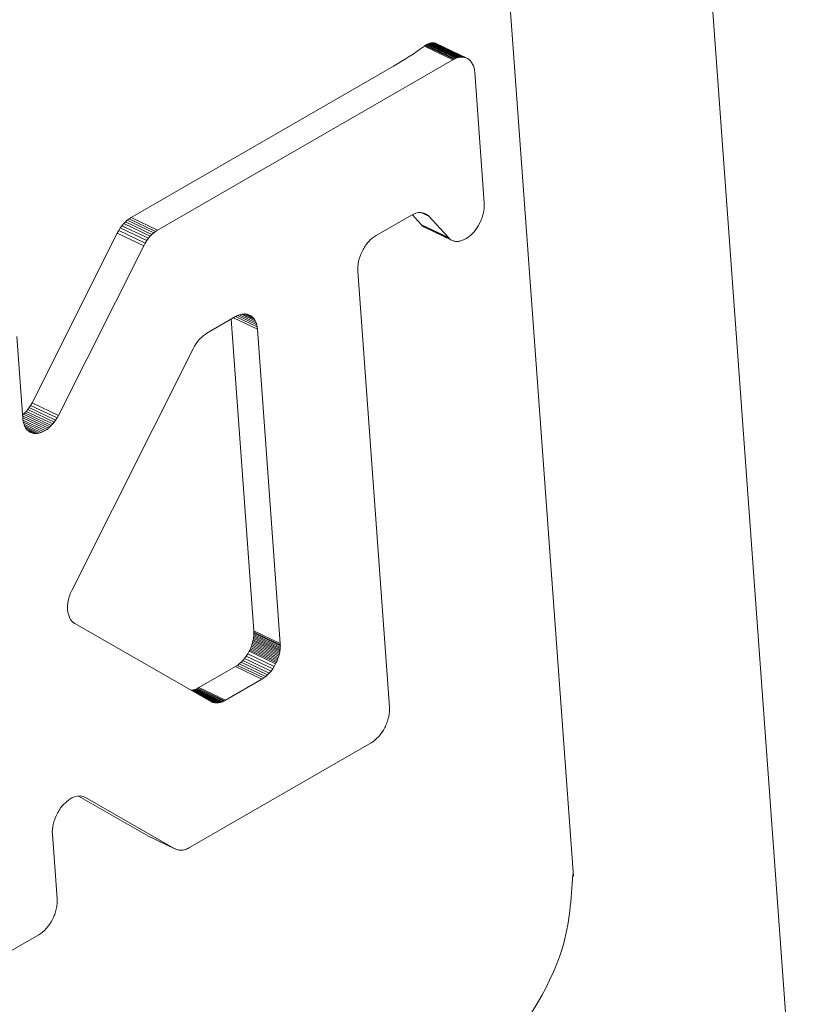
# Model space of a CAD drawing. Units: millimetres. Extents: x 150 to 8864, y 150 to 6150.
# Drawn here: x 2844 to 2854, y 3027 to 3040 of the extents above; entities that cross this region are included whole.
import ezdxf

# ---------------------------------------------------------------- set-up
doc = ezdxf.new("R2010")
doc.units = ezdxf.units.MM
doc.header["$LTSCALE"] = 30
doc.linetypes.add('SLD-Solid', pattern=[0])

msp = doc.modelspace()

# ---------------------------------------------------------------- linework, layer by layer
at = {"color": 7, "linetype": 'SLD-Solid', "lineweight": 15}
for p, q in [((2851.3432311, 3029.0517888), (2848.9635985, 3061.8342985)), ((2854.3117615, 3025.2415907), (2852.8652129, 3045.1696647)), ((2849.3709903, 3040.1203236), (2849.3595087, 3040.1123408)), ((2849.7390954, 3039.9315592), (2849.3595087, 3040.1123408)), ((2849.7522408, 3039.9387496), (2849.3709903, 3040.1203236)), ((2849.7654126, 3039.9451188), (2849.3824529, 3040.1275068)), ((2849.7785763, 3039.9506866), (2849.3938664, 3040.1339082)), ((2849.7916971, 3039.955473), (2849.4052014, 3040.1395451)), ((2849.8047489, 3039.959383), (2849.4164371, 3040.14432)), ((2849.8176942, 3039.9624749), (2849.4275422, 3040.1482883)), ((2849.8305012, 3039.9647301), (2849.4384914, 3040.1514283)), ((2849.8431698, 3039.9661486), (2849.4492866, 3040.1537391)), ((2849.8556047, 3039.9666754), (2849.4598494, 3040.1551575)), ((2849.8678348, 3039.9663671), (2849.4702067, 3040.1557411)), ((2849.8797964, 3039.9651868), (2849.4803079, 3040.1554469)), ((2849.8914578, 3039.9631163), (2849.4901296, 3040.1542525)), ((2849.4996959, 3040.1522538), (2849.9028452, 3039.9602503)), ((2849.5089311, 3040.1493862), (2849.913863, 3039.9565337)), ((2849.5178649, 3040.1456691), (2849.9245432, 3039.9519849)), ((2849.8047489, 3039.959383), (2849.8176942, 3039.9624749)), ((2849.8176942, 3039.9624749), (2849.8305012, 3039.9647301)), ((2849.8305012, 3039.9647301), (2849.8431698, 3039.9661486)), ((2849.8431698, 3039.9661486), (2849.8556047, 3039.9666754)), ((2849.8556047, 3039.9666754), (2849.8678348, 3039.9663671)), ((2849.8678348, 3039.9663671), (2849.8797964, 3039.9651868)), ((2849.8797964, 3039.9651868), (2849.8914578, 3039.9631163)), ((2849.8914578, 3039.9631163), (2849.9028452, 3039.9602503)), ((2848.9469091, 3039.8453074), (2845.4541761, 3037.8289955)), ((2849.7390954, 3039.9315592), (2845.8063841, 3037.6612533)), ((2849.7390954, 3039.9315592), (2849.7522408, 3039.9387496)), ((2849.7522408, 3039.9387496), (2849.7654126, 3039.9451188)), ((2849.7654126, 3039.9451188), (2849.7785763, 3039.9506866)), ((2849.7785763, 3039.9506866), (2849.7916971, 3039.955473)), ((2849.7916971, 3039.955473), (2849.8047489, 3039.959383)), ((2849.9028452, 3039.9602503), (2849.913863, 3039.9565337)), ((2849.913863, 3039.9565337), (2849.9245432, 3039.9519849)), ((2849.9245432, 3039.9519849), (2849.9348193, 3039.9466053)), ((2849.9348193, 3039.9466053), (2849.9550328, 3039.932743)), ((2849.9550328, 3039.932743), (2849.9728905, 3039.9156886)), ((2849.9728905, 3039.9156886), (2849.9883618, 3039.8958624)), ((2849.9883618, 3039.8958624), (2850.0014303, 3039.8734941)), ((2850.0014303, 3039.8734941), (2850.0121053, 3039.8489076)), ((2850.0121053, 3039.8489076), (2850.0203649, 3039.8224089)), ((2850.0203649, 3039.8224089), (2850.0261521, 3039.7943236)), ((2850.0261521, 3039.7943236), (2850.0295141, 3039.7649179)), ((2850.1560543, 3038.0216628), (2850.0295141, 3039.7649179)), ((2850.1560543, 3038.0216628), (2850.1568306, 3038.0068558)), ((2850.1568306, 3038.0068558), (2850.1570628, 3037.9917747)), ((2849.21648, 3037.8760483), (2849.1863475, 3037.8611227)), ((2849.2465701, 3037.8874444), (2849.21648, 3037.8760483)), ((2849.2765668, 3037.8946442), (2849.2465701, 3037.8874444)), ((2849.3062485, 3037.8970419), (2849.2765668, 3037.8946442)), ((2849.3355297, 3037.8939905), (2849.3062485, 3037.8970419)), ((2849.4196012, 3037.8458556), (2849.3137716, 3037.8962579)), ((2849.364258, 3037.8848446), (2849.3355297, 3037.8939905)), ((2849.3923423, 3037.8690337), (2849.3488334, 3037.8897551)), ((2849.3923423, 3037.8690337), (2849.364258, 3037.8848446)), ((2849.4196012, 3037.8458556), (2849.3923423, 3037.8690337)), ((2850.138972, 3037.8644289), (2850.13428, 3037.8481779)), ((2850.1431323, 3037.8806916), (2850.138972, 3037.8644289)), ((2850.1467348, 3037.8968712), (2850.1431323, 3037.8806916)), ((2850.1498403, 3037.9130428), (2850.1467348, 3037.8968712)), ((2850.1523588, 3037.9290746), (2850.1498403, 3037.9130428)), ((2850.154383, 3037.9450601), (2850.1523588, 3037.9290746)), ((2850.1558259, 3037.9608294), (2850.154383, 3037.9450601)), ((2850.1567191, 3037.9764009), (2850.1558259, 3037.9608294)), ((2850.1570628, 3037.9917747), (2850.1567191, 3037.9764009)), ((2845.355979, 3037.7481704), (2845.332941, 3037.72097)), ((2845.3797569, 3037.7724919), (2845.355979, 3037.7481704)), ((2845.7081871, 3037.5804281), (2845.355979, 3037.7481704)), ((2845.404136, 3037.7940139), (2845.3797569, 3037.7724919)), ((2845.3797569, 3037.7724919), (2845.7319649, 3037.6047497)), ((2845.4289779, 3037.8128159), (2845.404136, 3037.7940139)), ((2845.404136, 3037.7940139), (2845.756344, 3037.6262717)), ((2845.4289779, 3037.8128159), (2845.4541761, 3037.8289955)), ((2845.4289779, 3037.8128159), (2845.781186, 3037.6450737)), ((2845.4541761, 3037.8289955), (2845.8063841, 3037.6612533)), ((2848.7162778, 3037.5897572), (2849.1863475, 3037.8611227)), ((2849.4196012, 3037.8458556), (2849.6789304, 3037.5618502)), ((2850.1034269, 3037.7682314), (2850.0767901, 3037.7184011)), ((2850.1105472, 3037.7839326), (2850.1034269, 3037.7682314)), ((2850.1172204, 3037.7998535), (2850.1105472, 3037.7839326)), ((2850.123391, 3037.8158428), (2850.1172204, 3037.7998535)), ((2850.1290854, 3037.8319953), (2850.123391, 3037.8158428)), ((2850.13428, 3037.8481779), (2850.1290854, 3037.8319953)), ((2845.269748, 3037.6213185), (2844.1351273, 3035.3628243)), ((2845.269748, 3037.6213185), (2845.2897043, 3037.6576135)), ((2845.621956, 3037.4535762), (2845.269748, 3037.6213185)), ((2845.3108157, 3037.6907914), (2845.2897043, 3037.6576135)), ((2845.6419123, 3037.4898712), (2845.2897043, 3037.6576135)), ((2845.332941, 3037.72097), (2845.3108157, 3037.6907914)), ((2845.6630237, 3037.5230492), (2845.3108157, 3037.6907914)), ((2845.685149, 3037.5532277), (2845.332941, 3037.72097)), ((2845.7081871, 3037.5804281), (2845.7319649, 3037.6047497)), ((2845.7319649, 3037.6047497), (2845.756344, 3037.6262717)), ((2845.756344, 3037.6262717), (2845.781186, 3037.6450737)), ((2845.781186, 3037.6450737), (2845.8063841, 3037.6612533)), ((2849.3200737, 3037.7327589), (2849.6789304, 3037.5618502)), ((2849.3274834, 3037.7249873), (2849.6867745, 3037.5538717)), ((2849.335271, 3037.7178375), (2849.6950393, 3037.5464946)), ((2849.3433957, 3037.7114061), (2849.7036847, 3037.5398152)), ((2849.351887, 3037.7056757), (2849.7127454, 3037.5338136)), ((2849.3606801, 3037.700647), (2849.7221548, 3037.5284914)), ((2850.017028, 3037.6345513), (2849.984527, 3037.6006135)), ((2850.0478806, 3037.6738307), (2850.017028, 3037.6345513)), ((2850.0767901, 3037.7184011), (2850.0478806, 3037.6738307)), ((2845.621956, 3037.4535762), (2845.6419123, 3037.4898712)), ((2845.6419123, 3037.4898712), (2845.6630237, 3037.5230492)), ((2845.6630237, 3037.5230492), (2845.685149, 3037.5532277)), ((2845.685149, 3037.5532277), (2845.7081871, 3037.5804281)), ((2848.5930439, 3037.4791041), (2848.5822089, 3037.4647636)), ((2848.6042445, 3037.4929785), (2848.5930439, 3037.4791041)), ((2848.6157553, 3037.5062354), (2848.6042445, 3037.4929785)), ((2848.6275707, 3037.5189512), (2848.6157553, 3037.5062354)), ((2848.6396618, 3037.5310693), (2848.6275707, 3037.5189512)), ((2848.6520284, 3037.5425898), (2848.6396618, 3037.5310693)), ((2848.6645752, 3037.5534574), (2848.6520284, 3037.5425898)), ((2848.6773047, 3037.563634), (2848.6645752, 3037.5534574)), ((2848.6901881, 3037.5730629), (2848.6773047, 3037.563634)), ((2848.7031879, 3037.5818023), (2848.6901881, 3037.5730629)), ((2848.7162778, 3037.5897572), (2848.7031879, 3037.5818023)), ((2849.6867745, 3037.5538717), (2849.6789304, 3037.5618502)), ((2849.6950393, 3037.5464946), (2849.6867745, 3037.5538717)), ((2849.7036847, 3037.5398152), (2849.6950393, 3037.5464946)), ((2849.7127454, 3037.5338136), (2849.7036847, 3037.5398152)), ((2849.7221548, 3037.5284914), (2849.7127454, 3037.5338136)), ((2849.7319102, 3037.5238867), (2849.7221548, 3037.5284914)), ((2849.7419798, 3037.5199811), (2849.7319102, 3037.5238867)), ((2849.7523607, 3037.5168129), (2849.7419798, 3037.5199811)), ((2849.763053, 3037.5143821), (2849.7523607, 3037.5168129)), ((2849.7739903, 3037.5126901), (2849.763053, 3037.5143821)), ((2849.7851725, 3037.511737), (2849.7739903, 3037.5126901)), ((2849.7965677, 3037.5115043), (2849.7851725, 3037.511737)), ((2849.8081415, 3037.512012), (2849.7965677, 3037.5115043)), ((2849.8199255, 3037.5132784), (2849.8081415, 3037.512012)), ((2849.8317898, 3037.5152681), (2849.8199255, 3037.5132784)), ((2849.8437979, 3037.5180181), (2849.8317898, 3037.5152681)), ((2849.88, 3037.5306722), (2849.8437979, 3037.5180181)), ((2849.9156808, 3037.5486813), (2849.88, 3037.5306722)), ((2849.9506463, 3037.5719733), (2849.9156808, 3037.5486813)), ((2849.984527, 3037.6006135), (2849.9506463, 3037.5719733)), ((2845.621956, 3037.4535762), (2844.4873353, 3035.1950821)), ((2848.5175451, 3037.3515571), (2848.5034974, 3037.3161239)), ((2848.5341983, 3037.3867419), (2848.5175451, 3037.3515571)), ((2848.5428982, 3037.4030761), (2848.5341983, 3037.3867419)), ((2848.5520882, 3037.4190559), (2848.5428982, 3037.4030761)), ((2848.5616992, 3037.4347211), (2848.5520882, 3037.4190559)), ((2848.5717394, 3037.449957), (2848.5616992, 3037.4347211)), ((2848.5822089, 3037.4647636), (2848.5717394, 3037.449957)), ((2848.4767448, 3037.2112209), (2848.4728391, 3037.1777392)), ((2848.4831354, 3037.2456591), (2848.4767448, 3037.2112209)), ((2848.4920358, 3037.2807099), (2848.4831354, 3037.2456591)), ((2848.5034974, 3037.3161239), (2848.4920358, 3037.2807099)), ((2848.4728391, 3037.1777392), (2848.4714017, 3037.1454434)), ((2848.4714017, 3037.1454434), (2848.4724394, 3037.1146959)), ((2848.893934, 3031.3080633), (2848.4724394, 3037.1146959)), ((2846.4644385, 3036.289798), (2846.8463463, 3036.5102687)), ((2847.0884744, 3032.3245143), (2846.7871187, 3036.4760774)), ((2846.8194592, 3036.4947472), (2847.1367649, 3036.3436274)), ((2846.8458824, 3036.510001), (2847.1334348, 3036.3730515)), ((2846.8463463, 3036.5102687), (2846.8594917, 3036.5174591)), ((2846.8594917, 3036.5174591), (2846.8726607, 3036.5238665)), ((2846.8713245, 3036.5232164), (2847.127613, 3036.4011567)), ((2846.8726607, 3036.5238665), (2846.8858243, 3036.5294344)), ((2846.8858243, 3036.5294344), (2846.898948, 3036.5341825)), ((2846.897086, 3036.5335089), (2847.119388, 3036.4276355)), ((2846.898948, 3036.5341825), (2846.911997, 3036.5381308)), ((2846.911997, 3036.5381308), (2846.9249741, 3036.541241)), ((2846.9228625, 3036.5407349), (2847.1087129, 3036.452222)), ((2846.9249741, 3036.541241), (2846.9377811, 3036.5434962)), ((2846.9377811, 3036.5434962), (2846.9504179, 3036.5448964)), ((2846.9484751, 3036.5446811), (2847.0956445, 3036.4745904)), ((2846.9504179, 3036.5448964), (2846.9628528, 3036.5454232)), ((2846.9628528, 3036.5454232), (2846.9750856, 3036.5450766)), ((2846.9738033, 3036.545113), (2847.0801704, 3036.4944547)), ((2846.9750856, 3036.5450766), (2846.9870473, 3036.5438964)), ((2846.9870473, 3036.5438964), (2846.9987377, 3036.5418824)), ((2846.998193, 3036.5419763), (2847.0622836, 3036.5114525)), ((2846.9987377, 3036.5418824), (2847.0100932, 3036.5389981)), ((2847.0100932, 3036.5389981), (2847.0211429, 3036.5352998)), ((2847.0211429, 3036.5352998), (2847.0317913, 3036.5307326)), ((2847.0215375, 3036.5351306), (2847.0420674, 3036.5253531)), ((2847.0317913, 3036.5307326), (2847.0420674, 3036.5253531)), ((2847.0420674, 3036.5253531), (2847.0622836, 3036.5114525)), ((2847.0622836, 3036.5114525), (2847.0801704, 3036.4944547)), ((2847.0801704, 3036.4944547), (2847.0956445, 3036.4745904)), ((2847.0956445, 3036.4745904), (2847.1087129, 3036.452222)), ((2847.1087129, 3036.452222), (2847.119388, 3036.4276355)), ((2847.119388, 3036.4276355), (2847.127613, 3036.4011567)), ((2847.127613, 3036.4011567), (2847.1334348, 3036.3730515)), ((2847.1334348, 3036.3730515), (2847.1367649, 3036.3436274)), ((2847.1367649, 3036.3436274), (2847.4406824, 3032.1567721)), ((2844.0124885, 3035.1540463), (2843.9332528, 3036.2456212)), ((2846.3210753, 3036.1516322), (2846.3432033, 3036.1817725)), ((2846.3432033, 3036.1817725), (2846.3662414, 3036.2089729)), ((2846.3662414, 3036.2089729), (2846.3900164, 3036.2333326)), ((2846.3900164, 3036.2333326), (2846.4143956, 3036.2548547)), ((2846.4143956, 3036.2548547), (2846.4392375, 3036.2736566)), ((2846.4392375, 3036.2736566), (2846.4644385, 3036.289798)), ((2844.6680628, 3032.8735045), (2846.2800103, 3036.082121)), ((2846.2800103, 3036.082121), (2846.2999666, 3036.118416)), ((2846.2999666, 3036.118416), (2846.3210753, 3036.1516322)), ((2844.0591238, 3035.2481699), (2844.0401106, 3035.2276743)), ((2844.0780729, 3035.2713767), (2844.0591238, 3035.2481699)), ((2844.0591238, 3035.2481699), (2844.4113318, 3035.0804276)), ((2844.097052, 3035.2978271), (2844.0780729, 3035.2713767)), ((2844.0780729, 3035.2713767), (2844.430281, 3035.1036345)), ((2844.1160858, 3035.328093), (2844.097052, 3035.2978271)), ((2844.097052, 3035.2978271), (2844.44926, 3035.1300849)), ((2844.1160858, 3035.328093), (2844.1351273, 3035.3628243)), ((2844.1160858, 3035.328093), (2844.4682939, 3035.1603508)), ((2844.1351273, 3035.3628243), (2844.4873353, 3035.1950821)), ((2844.0210832, 3035.2092019), (2844.0092456, 3035.1987221)), ((2844.009993, 3035.1884256), (2844.3541528, 3035.0245164)), ((2844.0118856, 3035.1623519), (2844.3349478, 3035.0084906)), ((2844.0124885, 3035.1540463), (2844.0142524, 3035.1361451)), ((2844.0142524, 3035.1361451), (2844.0168703, 3035.1188166)), ((2844.014826, 3035.1323484), (2844.3091973, 3034.9921514)), ((2844.0168703, 3035.1188166), (2844.0203396, 3035.1020991)), ((2844.0401106, 3035.2276743), (2844.0210832, 3035.2092019)), ((2844.0210832, 3035.2092019), (2844.3732912, 3035.0414596)), ((2844.0401106, 3035.2276743), (2844.3923186, 3035.059932)), ((2844.430281, 3035.1036345), (2844.44926, 3035.1300849)), ((2844.44926, 3035.1300849), (2844.4682939, 3035.1603508)), ((2844.4682939, 3035.1603508), (2844.4873353, 3035.1950821)), ((2844.0200406, 3035.10354), (2844.2830005, 3034.9783029)), ((2844.0203396, 3035.1020991), (2844.0246228, 3035.0860506)), ((2844.0246228, 3035.0860506), (2844.0296881, 3035.0706528)), ((2844.0278998, 3035.0760891), (2844.2566414, 3034.9671488)), ((2844.0296881, 3035.0706528), (2844.0355909, 3035.056057)), ((2844.0355909, 3035.056057), (2844.0422328, 3035.0422465)), ((2844.038258, 3035.0505112), (2844.23043, 3034.9589876)), ((2844.0422328, 3035.0422465), (2844.0496083, 3035.0292976)), ((2844.0496083, 3035.0292976), (2844.0577493, 3035.0172286)), ((2844.0510675, 3035.0271344), (2844.2046181, 3034.9540045)), ((2844.0577493, 3035.0172286), (2844.0665809, 3035.0061559)), ((2844.0663726, 3035.006417), (2844.1795477, 3034.9525164)), ((2844.0665809, 3035.0061559), (2844.0761088, 3034.9960029)), ((2844.0761088, 3034.9960029), (2844.0862927, 3034.9868659)), ((2844.0845052, 3034.9884696), (2844.1554736, 3034.9546703)), ((2844.0862927, 3034.9868659), (2844.0970662, 3034.9787464)), ((2844.2830005, 3034.9783029), (2844.3091973, 3034.9921514)), ((2844.3091973, 3034.9921514), (2844.3349478, 3035.0084906)), ((2844.3349478, 3035.0084906), (2844.3541528, 3035.0245164)), ((2844.3541528, 3035.0245164), (2844.3732912, 3035.0414596)), ((2844.3732912, 3035.0414596), (2844.3923186, 3035.059932)), ((2844.3923186, 3035.059932), (2844.4113318, 3035.0804276)), ((2844.4113318, 3035.0804276), (2844.430281, 3035.1036345)), ((2844.0970662, 3034.9787464), (2844.1084266, 3034.9716826)), ((2844.1327029, 3034.960803), (2844.1037389, 3034.9745974)), ((2844.1084266, 3034.9716826), (2844.1203073, 3034.965676)), ((2844.1203073, 3034.965676), (2844.1327029, 3034.960803)), ((2844.1327029, 3034.960803), (2844.1554736, 3034.9546703)), ((2844.1554736, 3034.9546703), (2844.1795477, 3034.9525164)), ((2844.1795477, 3034.9525164), (2844.2046181, 3034.9540045)), ((2844.2046181, 3034.9540045), (2844.23043, 3034.9589876)), ((2844.23043, 3034.9589876), (2844.2566414, 3034.9671488)), ((2844.2566414, 3034.9671488), (2844.2830005, 3034.9783029)), ((2844.6201564, 3032.7405771), (2844.6249587, 3032.759879)), ((2844.6249587, 3032.759879), (2844.6304601, 3032.7791464)), ((2844.6304601, 3032.7791464), (2844.6366288, 3032.7983608)), ((2844.6366288, 3032.7983608), (2844.6435023, 3032.8174643)), ((2844.6435023, 3032.8174643), (2844.6510195, 3032.8363818)), ((2844.6510195, 3032.8363818), (2844.6592151, 3032.8550935)), ((2844.6592151, 3032.8550935), (2844.6680628, 3032.8735045)), ((2844.6073144, 3032.6282105), (2844.6074666, 3032.646222)), ((2844.6080218, 3032.6106952), (2844.6073144, 3032.6282105)), ((2844.6074666, 3032.646222), (2844.6084521, 3032.664635)), ((2844.6084521, 3032.664635), (2844.6102157, 3032.6832979)), ((2844.6102157, 3032.6832979), (2844.6127863, 3032.7022674)), ((2844.6127863, 3032.7022674), (2844.6161114, 3032.7213539)), ((2844.6161114, 3032.7213539), (2844.6201564, 3032.7405771)), ((2844.6095571, 3032.5936578), (2844.6080218, 3032.6106952)), ((2844.6119756, 3032.5772498), (2844.6095571, 3032.5936578)), ((2844.6152425, 3032.5614909), (2844.6119756, 3032.5772498)), ((2844.6192515, 3032.546479), (2844.6152425, 3032.5614909)), ((2844.6238293, 3032.5323133), (2844.6192515, 3032.546479)), ((2844.6288029, 3032.519093), (2844.6238293, 3032.5323133)), ((2844.6340019, 3032.5068792), (2844.6288029, 3032.519093)), ((2844.6392881, 3032.4957512), (2844.6340019, 3032.5068792)), ((2844.6444882, 3032.4858083), (2844.6392881, 3032.4957512)), ((2844.649432, 3032.4771114), (2844.6444882, 3032.4858083)), ((2844.6540128, 3032.4697585), (2844.649432, 3032.4771114)), ((2844.65821, 3032.4635781), (2844.6540128, 3032.4697585)), ((2844.6621011, 3032.4584159), (2844.65821, 3032.4635781)), ((2844.665729, 3032.4541374), (2844.6621011, 3032.4584159)), ((2844.6691422, 3032.4505315), (2844.665729, 3032.4541374)), ((2844.6723836, 3032.4474638), (2844.6691422, 3032.4505315)), ((2844.6755308, 3032.4447798), (2844.6723836, 3032.4474638)), ((2844.6786005, 3032.4422502), (2844.6755308, 3032.4447798)), ((2844.6847232, 3032.4374204), (2844.6786005, 3032.4422502)), ((2844.6908348, 3032.4327435), (2844.6847232, 3032.4374204)), ((2844.6939169, 3032.4304999), (2844.6908348, 3032.4327435)), ((2844.6970253, 3032.4283511), (2844.6939169, 3032.4304999)), ((2844.7001918, 3032.4263156), (2844.6970253, 3032.4283511)), ((2844.7034192, 3032.424355), (2844.7001918, 3032.4263156)), ((2846.5148817, 3031.3858856), (2844.7034192, 3032.424355)), ((2847.083714, 3032.2246598), (2847.0861146, 3032.2418583)), ((2847.0861146, 3032.2418583), (2847.0878618, 3032.2589186)), ((2847.0861146, 3032.2418583), (2847.4383226, 3032.074116)), ((2847.0878618, 3032.2589186), (2847.0889958, 3032.2757443)), ((2847.0878618, 3032.2589186), (2847.4400698, 3032.0911763)), ((2847.0892993, 3032.3085804), (2847.0884744, 3032.3245143)), ((2847.0884744, 3032.3245143), (2847.4406824, 3032.1567721)), ((2847.0889958, 3032.2757443), (2847.0894846, 3032.2923171)), ((2847.0889958, 3032.2757443), (2847.4412038, 3032.1080021)), ((2847.0894846, 3032.2923171), (2847.0892993, 3032.3085804)), ((2847.0892993, 3032.3085804), (2847.4415073, 3032.1408382)), ((2847.0894846, 3032.2923171), (2847.4416926, 3032.1245749)), ((2847.0426297, 3032.085952), (2847.049783, 3032.1030264)), ((2847.049783, 3032.1030264), (2847.0563937, 3032.1202655)), ((2847.4019911, 3031.9352842), (2847.049783, 3032.1030264)), ((2847.0563937, 3032.1202655), (2847.0624354, 3032.1375744)), ((2847.4086017, 3031.9525233), (2847.0563937, 3032.1202655)), ((2847.0624354, 3032.1375744), (2847.0679052, 3032.1549914)), ((2847.4146434, 3031.9698322), (2847.0624354, 3032.1375744)), ((2847.0679052, 3032.1549914), (2847.0727743, 3032.1724598)), ((2847.4201132, 3031.9872491), (2847.0679052, 3032.1549914)), ((2847.0727743, 3032.1724598), (2847.0770452, 3032.1899414)), ((2847.4249823, 3032.0047175), (2847.0727743, 3032.1724598)), ((2847.0770452, 3032.1899414), (2847.0806918, 3032.2073414)), ((2847.4292532, 3032.0221992), (2847.0770452, 3032.1899414)), ((2847.0806918, 3032.2073414), (2847.083714, 3032.2246598)), ((2847.4328998, 3032.0395992), (2847.0806918, 3032.2073414)), ((2847.435922, 3032.0569175), (2847.083714, 3032.2246598)), ((2847.4412038, 3032.1080021), (2847.4400698, 3032.0911763)), ((2847.4406824, 3032.1567721), (2847.4415073, 3032.1408382)), ((2847.4416926, 3032.1245749), (2847.4412038, 3032.1080021)), ((2847.4415073, 3032.1408382), (2847.4416926, 3032.1245749)), ((2846.9656192, 3031.9572933), (2846.9874621, 3031.9867911)), ((2846.9874621, 3031.9867911), (2847.0079134, 3032.0185524)), ((2847.3396702, 3031.8190488), (2846.9874621, 3031.9867911)), ((2847.0079134, 3032.0185524), (2847.0267154, 3032.0524684)), ((2847.3601214, 3031.8508101), (2847.0079134, 3032.0185524)), ((2847.0267154, 3032.0524684), (2847.034928, 3032.0691186)), ((2847.3789235, 3031.8847261), (2847.0267154, 3032.0524684)), ((2847.034928, 3032.0691186), (2847.0426297, 3032.085952)), ((2847.387136, 3031.9013764), (2847.034928, 3032.0691186)), ((2847.3948377, 3031.9182097), (2847.0426297, 3032.085952)), ((2847.4146434, 3031.9698322), (2847.4086017, 3031.9525233)), ((2847.4201132, 3031.9872491), (2847.4146434, 3031.9698322)), ((2847.4249823, 3032.0047175), (2847.4201132, 3031.9872491)), ((2847.4292532, 3032.0221992), (2847.4249823, 3032.0047175)), ((2847.4328998, 3032.0395992), (2847.4292532, 3032.0221992)), ((2847.435922, 3032.0569175), (2847.4328998, 3032.0395992)), ((2847.4383226, 3032.074116), (2847.435922, 3032.0569175)), ((2847.4400698, 3032.0911763), (2847.4383226, 3032.074116)), ((2846.3583283, 3031.5687136), (2846.844636, 3031.849453)), ((2846.844636, 3031.849453), (2846.8695905, 3031.8653327)), ((2846.844636, 3031.849453), (2847.196844, 3031.6817108)), ((2846.8695905, 3031.8653327), (2846.8943979, 3031.8841545)), ((2846.8695905, 3031.8653327), (2847.2217985, 3031.6975905)), ((2846.8943979, 3031.8841545), (2846.9188614, 3031.9058846)), ((2846.8943979, 3031.8841545), (2847.2466059, 3031.7164123)), ((2846.9188614, 3031.9058846), (2846.9426655, 3031.930301)), ((2846.9188614, 3031.9058846), (2847.2710694, 3031.7381424)), ((2846.9426655, 3031.930301), (2846.9656192, 3031.9572933)), ((2846.9426655, 3031.930301), (2847.2948735, 3031.7625587)), ((2847.3178272, 3031.7895511), (2846.9656192, 3031.9572933)), ((2847.3601214, 3031.8508101), (2847.3396702, 3031.8190488)), ((2847.3789235, 3031.8847261), (2847.3601214, 3031.8508101)), ((2847.387136, 3031.9013764), (2847.3789235, 3031.8847261)), ((2847.3948377, 3031.9182097), (2847.387136, 3031.9013764)), ((2847.4019911, 3031.9352842), (2847.3948377, 3031.9182097)), ((2847.4086017, 3031.9525233), (2847.4019911, 3031.9352842)), ((2847.2466059, 3031.7164123), (2847.2217985, 3031.6975905)), ((2847.2710694, 3031.7381424), (2847.2466059, 3031.7164123)), ((2847.2948735, 3031.7625587), (2847.2710694, 3031.7381424)), ((2847.3178272, 3031.7895511), (2847.2948735, 3031.7625587)), ((2847.3396702, 3031.8190488), (2847.3178272, 3031.7895511)), ((2847.196844, 3031.6817108), (2846.7105363, 3031.4009714)), ((2847.2217985, 3031.6975905), (2847.196844, 3031.6817108)), ((2846.2559608, 3031.5343189), (2846.266726, 3031.5355089)), ((2846.6065602, 3031.3663988), (2846.2656903, 3031.5287412)), ((2846.266726, 3031.5355089), (2846.279371, 3031.5377104)), ((2846.618934, 3031.3677667), (2846.266726, 3031.5355089)), ((2846.279371, 3031.5377104), (2846.292218, 3031.5407854)), ((2846.631579, 3031.3699682), (2846.279371, 3031.5377104)), ((2846.292218, 3031.5407854), (2846.305238, 3031.544677)), ((2846.644426, 3031.3730431), (2846.292218, 3031.5407854)), ((2846.305238, 3031.544677), (2846.3183962, 3031.5494053)), ((2846.657446, 3031.3769348), (2846.305238, 3031.544677)), ((2846.3183962, 3031.5494053), (2846.3316581, 3031.5549901)), ((2846.6706042, 3031.3816631), (2846.3183962, 3031.5494053)), ((2846.3309185, 3031.4913474), (2846.5943912, 3031.3658662)), ((2846.3316581, 3031.5549901), (2846.3449891, 3031.5614512)), ((2846.6838661, 3031.3872479), (2846.3316581, 3031.5549901)), ((2846.3449891, 3031.5614512), (2846.3583283, 3031.5687136)), ((2846.6971971, 3031.3937089), (2846.3449891, 3031.5614512)), ((2846.7105363, 3031.4009714), (2846.3583283, 3031.5687136)), ((2846.3871901, 3031.4590882), (2846.5823286, 3031.3661517)), ((2846.4334333, 3031.4325781), (2846.5704334, 3031.3673305)), ((2846.4704434, 3031.411361), (2846.5587458, 3031.3693062)), ((2846.4974943, 3031.3958534), (2846.5472947, 3031.3721355)), ((2846.5138945, 3031.3864515), (2846.5361439, 3031.375855)), ((2846.5253281, 3031.380445), (2846.5148817, 3031.3858856)), ((2846.5361439, 3031.375855), (2846.5253281, 3031.380445)), ((2846.5472947, 3031.3721355), (2846.5361439, 3031.375855)), ((2846.5587458, 3031.3693062), (2846.5472947, 3031.3721355)), ((2846.5704334, 3031.3673305), (2846.5587458, 3031.3693062)), ((2846.5823286, 3031.3661517), (2846.5704334, 3031.3673305)), ((2846.5943912, 3031.3658662), (2846.5823286, 3031.3661517)), ((2846.6065602, 3031.3663988), (2846.5943912, 3031.3658662)), ((2846.618934, 3031.3677667), (2846.6065602, 3031.3663988)), ((2846.631579, 3031.3699682), (2846.618934, 3031.3677667)), ((2846.644426, 3031.3730431), (2846.631579, 3031.3699682)), ((2846.657446, 3031.3769348), (2846.644426, 3031.3730431)), ((2846.6706042, 3031.3816631), (2846.657446, 3031.3769348)), ((2846.6838661, 3031.3872479), (2846.6706042, 3031.3816631)), ((2846.6971971, 3031.3937089), (2846.6838661, 3031.3872479)), ((2846.7105363, 3031.4009714), (2846.6971971, 3031.3937089)), ((2848.893934, 3031.3080633), (2848.8947271, 3031.292111)), ((2848.8861196, 3031.1908719), (2848.882473, 3031.1734719)), ((2848.8891418, 3031.2081903), (2848.8861196, 3031.1908719)), ((2848.8915424, 3031.2253888), (2848.8891418, 3031.2081903)), ((2848.8932896, 3031.2424491), (2848.8915424, 3031.2253888)), ((2848.8944236, 3031.2592748), (2848.8932896, 3031.2424491)), ((2848.8949124, 3031.2758477), (2848.8944236, 3031.2592748)), ((2848.8947271, 3031.292111), (2848.8949124, 3031.2758477)), ((2848.8403558, 3031.0526492), (2848.8321405, 3031.0360371)), ((2848.8480547, 3031.0695207), (2848.8403558, 3031.0526492)), ((2848.8552108, 3031.0865569), (2848.8480547, 3031.0695207)), ((2848.8618215, 3031.103796), (2848.8552108, 3031.0865569)), ((2848.8678632, 3031.1211049), (2848.8618215, 3031.103796)), ((2848.873333, 3031.1385219), (2848.8678632, 3031.1211049)), ((2848.878202, 3031.1559903), (2848.873333, 3031.1385219)), ((2848.882473, 3031.1734719), (2848.878202, 3031.1559903)), ((2848.7710442, 3030.9408621), (2848.7480933, 3030.9138315)), ((2848.7928899, 3030.9703216), (2848.7710442, 3030.9408621)), ((2848.8133412, 3031.0020829), (2848.7928899, 3030.9703216)), ((2848.8321405, 3031.0360371), (2848.8133412, 3031.0020829)), ((2846.2338083, 3029.438109), (2848.6500956, 3030.8330019)), ((2848.6750183, 3030.8488632), (2848.6500956, 3030.8330019)), ((2848.6998256, 3030.867685), (2848.6750183, 3030.8488632)), ((2848.7242892, 3030.8894151), (2848.6998256, 3030.867685)), ((2848.7480933, 3030.9138315), (2848.7242892, 3030.8894151)), ((2844.5500329, 3030.0076414), (2844.5385249, 3029.9943463)), ((2844.5881998, 3030.045328), (2844.5500329, 3030.0076414)), ((2844.6266114, 3030.0759865), (2844.5881998, 3030.045328)), ((2844.6650449, 3030.0994881), (2844.6266114, 3030.0759865)), ((2844.7031099, 3030.115727), (2844.6650449, 3030.0994881)), ((2844.7405808, 3030.1246127), (2844.7031099, 3030.115727)), ((2844.7771309, 3030.1260762), (2844.7405808, 3030.1246127)), ((2844.75377, 3030.1251408), (2845.6859138, 3029.590747)), ((2844.812468, 3030.1200285), (2844.7771309, 3030.1260762)), ((2844.8462391, 3030.1063057), (2844.812468, 3030.1200285)), ((2844.8462391, 3030.1063057), (2846.0381218, 3029.4230048)), ((2844.4685105, 3029.8881281), (2844.4518545, 3029.8529815)), ((2844.4772105, 3029.9044623), (2844.4685105, 3029.8881281)), ((2844.4863659, 3029.920462), (2844.4772105, 3029.9044623)), ((2844.4960115, 3029.9361073), (2844.4863659, 3029.920462)), ((2844.5060517, 3029.9513432), (2844.4960115, 3029.9361073)), ((2844.5165184, 3029.966188), (2844.5060517, 3029.9513432)), ((2844.5273216, 3029.9805102), (2844.5165184, 3029.966188)), ((2844.5385249, 3029.9943463), (2844.5273216, 3029.9805102)), ((2844.4174448, 3029.7470836), (2844.4110543, 3029.7126453)), ((2844.4263453, 3029.7821343), (2844.4174448, 3029.7470836)), ((2844.4378096, 3029.8175101), (2844.4263453, 3029.7821343)), ((2844.4518545, 3029.8529815), (2844.4378096, 3029.8175101)), ((2844.4071514, 3029.6791254), (2844.405743, 3029.6468862)), ((2844.405743, 3029.6468862), (2844.4067461, 3029.6161586)), ((2844.4693433, 3028.7538014), (2844.4067461, 3029.6161586)), ((2844.4110543, 3029.7126453), (2844.4071514, 3029.6791254)), ((2845.6963601, 3029.5853065), (2845.6859138, 3029.590747)), ((2845.6859138, 3029.590747), (2846.0381218, 3029.4230048)), ((2845.6963601, 3029.5853065), (2846.0485682, 3029.4175642)), ((2846.0485682, 3029.4175642), (2846.0381218, 3029.4230048)), ((2846.0594159, 3029.4129926), (2846.0485682, 3029.4175642)), ((2846.0705666, 3029.4092731), (2846.0594159, 3029.4129926)), ((2846.0819859, 3029.4064254), (2846.0705666, 3029.4092731)), ((2846.0936735, 3029.4044497), (2846.0819859, 3029.4064254)), ((2846.1056006, 3029.4032893), (2846.0936735, 3029.4044497)), ((2846.1176313, 3029.4029854), (2846.1056006, 3029.4032893)), ((2846.1298322, 3029.4035364), (2846.1176313, 3029.4029854)), ((2846.142206, 3029.4049043), (2846.1298322, 3029.4035364)), ((2846.1548191, 3029.4070874), (2846.142206, 3029.4049043)), ((2846.1676689, 3029.4101241), (2846.1548191, 3029.4070874)), ((2846.1807179, 3029.4140724), (2846.1676689, 3029.4101241)), ((2846.1938761, 3029.4188007), (2846.1807179, 3029.4140724)), ((2846.2071381, 3029.4243855), (2846.1938761, 3029.4188007)), ((2846.2204719, 3029.4308083), (2846.2071381, 3029.4243855)), ((2846.2338083, 3029.438109), (2846.2204719, 3029.4308083)), ((2844.4687307, 3028.6882056), (2844.4669517, 3028.6711269)), ((2844.4698328, 3028.705013), (2844.4687307, 3028.6882056)), ((2844.4693433, 3028.7538014), (2844.4701682, 3028.7378675)), ((2844.4703216, 3028.7215858), (2844.4698328, 3028.705013)), ((2844.4701682, 3028.7378675), (2844.4703216, 3028.7215858)), ((2844.4433043, 3028.5668615), (2844.4372308, 3028.5495342)), ((2844.4487741, 3028.5842784), (2844.4433043, 3028.5668615)), ((2844.4536431, 3028.6017468), (2844.4487741, 3028.5842784)), ((2844.4578823, 3028.6192101), (2844.4536431, 3028.6017468)), ((2844.4615288, 3028.6366101), (2844.4578823, 3028.6192101)), ((2844.4645511, 3028.6539284), (2844.4615288, 3028.6366101)), ((2844.4669517, 3028.6711269), (2844.4645511, 3028.6539284)), ((2844.3887504, 3028.447821), (2844.3682992, 3028.4160598)), ((2844.4075816, 3028.4817936), (2844.3887504, 3028.447821)), ((2844.4157969, 3028.4984057), (2844.4075816, 3028.4817936)), ((2844.4234639, 3028.5152589), (2844.4157969, 3028.4984057)), ((2844.4306201, 3028.5322951), (2844.4234639, 3028.5152589)), ((2844.4372308, 3028.5495342), (2844.4306201, 3028.5322951)), ((2844.2504594, 3028.2946198), (2844.2255049, 3028.2787401)), ((2844.2752667, 3028.3134416), (2844.2504594, 3028.2946198)), ((2844.2996984, 3028.3351533), (2844.2752667, 3028.3134416)), ((2844.3235344, 3028.359588), (2844.2996984, 3028.3351533)), ((2844.3464853, 3028.3866186), (2844.3235344, 3028.359588)), ((2844.3682992, 3028.4160598), (2844.3464853, 3028.3866186)), ((2842.8481214, 3027.4835935), (2844.2255049, 3028.2787401))]:
    msp.add_line(p, q, dxfattribs=at)
msp.add_arc((2846.6220094, 3043.8898398), 4.6651261, 299.89138151, 305.93030492, dxfattribs=at)
for centre, major_axis, ratio, start_param, end_param in [((2845.4218782, 3041.5633811), (5.0069162, 0.0560553), 0.4798307096, 5.6157411745, 5.6194740787), ((2845.4198764, 3041.5909585), (5.01747, -0.1261899), 0.4493409143, 5.634018201, 5.6377347811), ((2845.4178834, 3041.6184149), (5.0267829, -0.2920654), 0.4192857552, 5.6487381086, 5.6524292974), ((2845.4155692, 3041.6502961), (5.0369126, -0.4694247), 0.3849697, 5.6616248915, 5.6652816017), ((2845.4133376, 3041.6810395), (5.0464806, -0.6283438), 0.352633342, 5.6711359604, 5.6747490835), ((2845.4109538, 3041.7138795), (5.0567834, -0.7878653), 0.3190667995, 5.6782987824, 5.6818591882), ((2845.4084365, 3041.7485576), (5.0679233, -0.9476244), 0.2847944253, 5.6830886714, 5.6865963207), ((2845.4056134, 3041.7874501), (5.080808, -1.1190918), 0.2478347042, 5.6854175571, 5.6888450534), ((2845.4027842, 3041.826426), (5.0941041, -1.2851621), 0.2124058204, 5.6853981232, 5.6887545003), ((2845.3996114, 3041.8701354), (5.1093527, -1.4668876), 0.1746197577, 5.682635311, 5.6859022359), ((2845.3960966, 3041.9185565), (5.1264646, -1.6652001), 0.1351313306, 5.6767891145, 5.6799573456), ((2845.3926925, 3041.9654512), (5.1429947, -1.8560424), 0.0992774608, 5.669176306, 5.6722548559), ((2845.3886404, 3042.021275), (5.1622602, -2.0836384), 0.0596249762, 5.6573346866, 5.6602960163), ((2845.3843211, 3042.0807787), (5.1818783, -2.3287607), 0.0208848372, 5.6423217503, 5.645174852), ((2845.5588676, 3039.6761761), (5.2674939, -4.5975464), 0.1784461552, 0.94212804, 0.9735086698), ((2845.5603704, 3039.6554723), (5.2657093, -4.2933356), 0.1641422385, 0.915640818, 0.9176168533), ((2845.5628076, 3039.6218966), (5.2580146, -3.8287564), 0.1365234983, 0.8747605876, 0.8768632174), ((2845.5651879, 3039.5891057), (5.2449103, -3.4067831), 0.1041316479, 0.8363789748, 0.8385992337), ((2845.5674084, 3039.5585148), (5.2283396, -3.0417929), 0.0693314472, 0.8026118743, 0.8049588533), ((2845.5693934, 3039.5311692), (5.2107915, -2.7389484), 0.0348927919, 0.7745202258, 0.7769759412)]:
    msp.add_ellipse(centre, major_axis=major_axis, ratio=ratio, start_param=start_param, end_param=end_param, dxfattribs=at)
msp.add_open_spline([(2850.2307017, 3026.4157035), (2850.629898, 3026.9775656), (2851.2600511, 3027.8644954), (2851.3157019, 3028.7546933), (2851.3360985, 3029.0809588)], degree=3, knots=[0, 0, 0, 0, 0.6334909926, 1, 1, 1, 1], dxfattribs=at)

doc.saveas('drawing.dxf')
